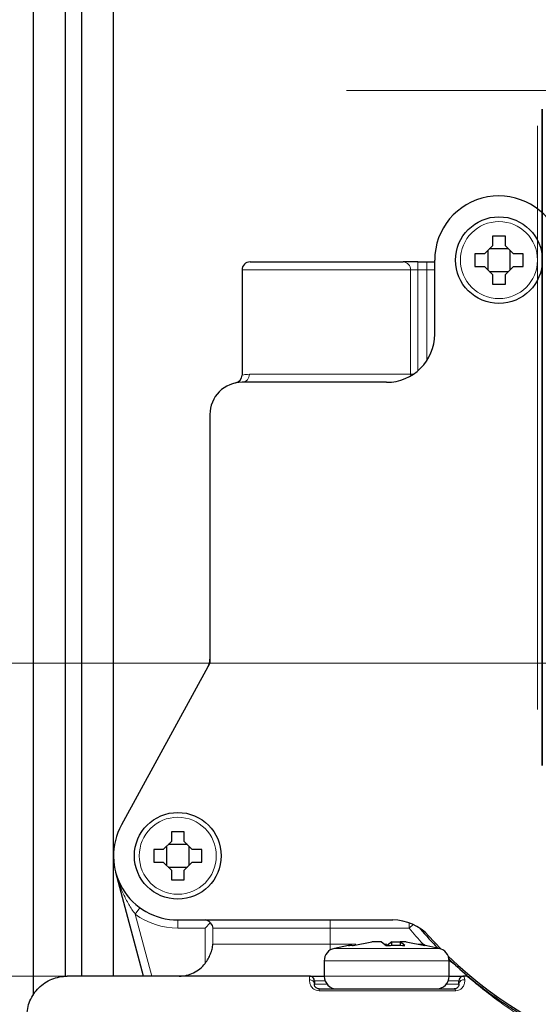
# Model space of a CAD drawing. Units: centimetres. Extents: x -20.5 to 20.8, y -34.9 to 17.3.
# Drawn here: x -3.5 to -1.8, y -1.2 to 1.9 of the extents above; entities that cross this region are included whole.
import ezdxf

# ---------------------------------------------------------------- set-up
doc = ezdxf.new("R2010")
doc.units = ezdxf.units.CM
doc.header["$MEASUREMENT"] = 0
doc.layers.add('Ebene 1', color=7, linetype='Continuous')

msp = doc.modelspace()

# ---------------------------------------------------------------- linework, layer by layer
at = {"layer": 'Ebene 1', "lineweight": 25}
for points, knots in [([(-1.83077, 1.1525), (-1.83077, 1.22705), (-1.89121, 1.2875), (-1.96577, 1.2875), (-1.96577, 1.2875), (-2.04033, 1.2875), (-2.10077, 1.22705), (-2.10077, 1.1525), (-2.10077, 1.1525), (-2.10077, 1.07794), (-2.04033, 1.0175), (-1.96577, 1.0175), (-1.96577, 1.0175), (-1.89121, 1.0175), (-1.83077, 1.07794), (-1.83077, 1.15249), (-1.83077, 3.38899), (-1.83077, -3.3205), (-1.83077, 1.1525)], [0, 0, 0, 0, 0.2, 0.2, 0.2, 0.2, 0.4, 0.4, 0.4, 0.4, 0.6, 0.6, 0.6, 0.6, 1, 1, 1, 1.00001, 1.00001, 1.00001, 1.00001]), ([(-1.77859, 1.22296), (-1.81264, 1.3134), (-1.90649, 1.36657), (-2.00158, 1.34926), (-2.00158, 1.34926), (-2.09666, 1.33196), (-2.16577, 1.24914), (-2.16577, 1.1525)], [0, 0, 0, 0, 0.3333333, 0.3333333, 0.3333333, 0.3333333, 1, 1, 1, 1]), ([(-1.94577, 1.2275), (-1.9575, 1.2275), (-1.96924, 1.2275), (-1.98095, 1.2275), (-1.98095, 1.2275), (-1.98255, 1.2275), (-1.98416, 1.2275), (-1.98577, 1.2275)], [0, 0, 0, 0, 0.3333333, 0.3333333, 0.3333333, 0.3333333, 1, 1, 1, 1]), ([(-2.04077, 1.1725), (-2.04077, 1.17089), (-2.04077, 1.16928), (-2.04077, 1.16767), (-2.04077, 1.16767), (-2.04077, 1.15597), (-2.04077, 1.14423), (-2.04077, 1.1325)], [0, 0, 0, 0, 0.3333333, 0.3333333, 0.3333333, 0.3333333, 1, 1, 1, 1]), ([(-1.89077, 1.1325), (-1.89077, 1.14423), (-1.89077, 1.15597), (-1.89077, 1.16767), (-1.89077, 1.16767), (-1.89077, 1.16928), (-1.89077, 1.17089), (-1.89077, 1.1725)], [0, 0, 0, 0, 0.3333333, 0.3333333, 0.3333333, 0.3333333, 1, 1, 1, 1]), ([(-2.74077, 1.14676), (-2.7474, 1.14676), (-2.75376, 1.14412), (-2.75844, 1.13944), (-2.75844, 1.13944), (-2.76313, 1.13475), (-2.76577, 1.12839), (-2.76577, 1.12176)], [0, 0, 0, 0, 0.3333333, 0.3333333, 0.3333333, 0.3333333, 1, 1, 1, 1]), ([(-1.98577, 1.0775), (-1.98416, 1.0775), (-1.98255, 1.0775), (-1.98095, 1.0775), (-1.98095, 1.0775), (-1.96924, 1.0775), (-1.9575, 1.0775), (-1.94577, 1.0775)], [0, 0, 0, 0, 0.3333333, 0.3333333, 0.3333333, 0.3333333, 1, 1, 1, 1]), ([(-2.76577, 0.77176), (-2.79229, 0.77176), (-2.81772, 0.76122), (-2.83648, 0.74247), (-2.83648, 0.74247), (-2.85523, 0.72372), (-2.86577, 0.69828), (-2.86577, 0.67176)], [0, 0, 0, 0, 0.3333333, 0.3333333, 0.3333333, 0.3333333, 1, 1, 1, 1]), ([(-2.83077, -0.70323), (-2.83077, -0.62867), (-2.89121, -0.56823), (-2.96577, -0.56823), (-2.96577, -0.56823), (-3.04033, -0.56823), (-3.10077, -0.62867), (-3.10077, -0.70323), (-3.10077, -0.70323), (-3.10077, -0.77779), (-3.04033, -0.83823), (-2.96577, -0.83823), (-2.96577, -0.83823), (-2.89121, -0.83823), (-2.83077, -0.77779), (-2.83077, -0.70323)], [0, 0, 0, 0, 0.2, 0.2, 0.2, 0.2, 0.4, 0.4, 0.4, 0.4, 0.6, 0.6, 0.6, 0.6, 1, 1, 1, 1]), ([(-3.14127, -0.60731), (-3.17513, -0.66928), (-3.17381, -0.74451), (-3.13779, -0.80525), (-3.13779, -0.80525), (-3.10177, -0.86599), (-3.03638, -0.90323), (-2.96577, -0.90323)], [0, 0, 0, 0, 0.3333333, 0.3333333, 0.3333333, 0.3333333, 1, 1, 1, 1]), ([(-2.94577, -0.62823), (-2.94737, -0.62823), (-2.94898, -0.62823), (-2.95059, -0.62823), (-2.95059, -0.62823), (-2.9623, -0.62823), (-2.97403, -0.62823), (-2.98577, -0.62823)], [0, 0, 0, 0, 0.3333333, 0.3333333, 0.3333333, 0.3333333, 1, 1, 1, 1]), ([(-3.04077, -0.68323), (-3.04077, -0.69497), (-3.04077, -0.7067), (-3.04077, -0.71841), (-3.04077, -0.71841), (-3.04077, -0.72002), (-3.04077, -0.72162), (-3.04077, -0.72323)], [0, 0, 0, 0, 0.3333333, 0.3333333, 0.3333333, 0.3333333, 1, 1, 1, 1]), ([(-2.89077, -0.72323), (-2.89077, -0.72162), (-2.89077, -0.72002), (-2.89077, -0.71841), (-2.89077, -0.71841), (-2.89077, -0.7067), (-2.89077, -0.69497), (-2.89077, -0.68323)], [0, 0, 0, 0, 0.3333333, 0.3333333, 0.3333333, 0.3333333, 1, 1, 1, 1]), ([(-2.98577, -0.77823), (-2.97403, -0.77823), (-2.9623, -0.77823), (-2.95059, -0.77823), (-2.95059, -0.77823), (-2.94898, -0.77823), (-2.94737, -0.77823), (-2.94577, -0.77823)], [0, 0, 0, 0, 0.3333333, 0.3333333, 0.3333333, 0.3333333, 1, 1, 1, 1]), ([(-2.86475, -0.91247), (-2.86689, -0.90931), (-2.86939, -0.90706), (-2.8721, -0.90552), (-2.8721, -0.90552), (-2.87482, -0.90398), (-2.87771, -0.90323), (-2.88051, -0.90323)], [0, 0, 0, 0, 0.3333333, 0.3333333, 0.3333333, 0.3333333, 1, 1, 1, 1]), ([(-2.88051, -1.0384), (-2.87698, -1.03378), (-2.87385, -1.02901), (-2.87108, -1.0241), (-2.87108, -1.0241), (-2.8683, -1.01918), (-2.86589, -1.01411), (-2.86388, -1.00906), (-2.86388, -1.00906), (-2.86187, -1.00401), (-2.86023, -0.99892), (-2.85895, -0.99378), (-2.85895, -0.99378), (-2.85766, -0.98864), (-2.85671, -0.9834), (-2.85615, -0.97823)], [0, 0, 0, 0, 0.2, 0.2, 0.2, 0.2, 0.4, 0.4, 0.4, 0.4, 0.6, 0.6, 0.6, 0.6, 1, 1, 1, 1]), ([(-2.19432, -0.98313), (-2.19679, -0.98161), (-2.19926, -0.98009), (-2.20173, -0.97854), (-2.20173, -0.97854), (-2.20189, -0.97844), (-2.20205, -0.97833), (-2.20221, -0.97823)], [0, 0, 0, 0, 0.3333333, 0.3333333, 0.3333333, 0.3333333, 1, 1, 1, 1]), ([(-2.43422, -0.98267), (-2.42998, -0.98216), (-2.42574, -0.98164), (-2.42151, -0.98233), (-2.42151, -0.98233), (-2.4209, -0.98243), (-2.4203, -0.98255), (-2.4197, -0.98267)], [0, 0, 0, 0, 0.3333333, 0.3333333, 0.3333333, 0.3333333, 1, 1, 1, 1]), ([(-2.31666, -0.98267), (-2.29966, -0.98216), (-2.28266, -0.98164), (-2.26568, -0.98233), (-2.26568, -0.98233), (-2.26327, -0.98243), (-2.26086, -0.98255), (-2.25844, -0.98267)], [0, 0, 0, 0, 0.3333333, 0.3333333, 0.3333333, 0.3333333, 1, 1, 1, 1]), ([(-2.9613, -1.07823), (-2.95346, -1.07823), (-2.94577, -1.07734), (-2.93823, -1.07559), (-2.93823, -1.07559), (-2.93068, -1.07384), (-2.92323, -1.07118), (-2.91628, -1.06776), (-2.91628, -1.06776), (-2.9024, -1.06093), (-2.89003, -1.05086), (-2.88051, -1.0384)], [0, 0, 0, 0, 0.25, 0.25, 0.25, 0.25, 0.5, 0.5, 0.5, 0.5, 1, 1, 1, 1]), ([(-3.43549, -1.20323), (-3.43549, -1.18689), (-3.43218, -1.17038), (-3.42588, -1.15529), (-3.42588, -1.15529), (-3.42273, -1.14775), (-3.41878, -1.14042), (-3.41418, -1.13361), (-3.41418, -1.13361), (-3.40959, -1.1268), (-3.40438, -1.12051), (-3.39855, -1.11473), (-3.39855, -1.11473), (-3.39272, -1.10895), (-3.38625, -1.10369), (-3.37943, -1.09918), (-3.37943, -1.09918), (-3.37261, -1.09467), (-3.36538, -1.09083), (-3.35774, -1.0877), (-3.35774, -1.0877), (-3.34246, -1.08143), (-3.32617, -1.07823), (-3.30968, -1.07823)], [0, 0, 0, 0, 0.1428571, 0.1428571, 0.1428571, 0.1428571, 0.2857143, 0.2857143, 0.2857143, 0.2857143, 0.4285714, 0.4285714, 0.4285714, 0.4285714, 0.5714286, 0.5714286, 0.5714286, 0.5714286, 0.7142857, 0.7142857, 0.7142857, 0.7142857, 1, 1, 1, 1]), ([(-2.54037, -1.09323), (-2.54037, -1.08925), (-2.54195, -1.08544), (-2.54477, -1.08262), (-2.54477, -1.08262), (-2.54758, -1.07981), (-2.5514, -1.07823), (-2.55537, -1.07823)], [0, 0, 0, 0, 0.3333333, 0.3333333, 0.3333333, 0.3333333, 1, 1, 1, 1]), ([(-2.54037, -1.09323), (-2.54037, -1.09323), (-2.54037, -1.09408), (-2.54037, -1.09575), (-2.54037, -1.09575), (-2.54037, -1.09741), (-2.54037, -1.09992), (-2.54037, -1.10323)], [0, 0, 0, 0, 0.3333333, 0.3333333, 0.3333333, 0.3333333, 1, 1, 1, 1]), ([(-2.52537, -1.11823), (-2.52746, -1.11823), (-2.52939, -1.11778), (-2.53092, -1.11717), (-2.53092, -1.11717), (-2.53245, -1.11656), (-2.53367, -1.11579), (-2.53466, -1.11501), (-2.53466, -1.11501), (-2.53663, -1.11346), (-2.53777, -1.11184), (-2.53856, -1.11038), (-2.53856, -1.11038), (-2.54015, -1.10745), (-2.54037, -1.10506), (-2.54037, -1.10323)], [0, 0, 0, 0, 0.2, 0.2, 0.2, 0.2, 0.4, 0.4, 0.4, 0.4, 0.6, 0.6, 0.6, 0.6, 1, 1, 1, 1]), ([(-2.50987, -1.07823), (-2.50987, -1.08884), (-2.50566, -1.09901), (-2.49816, -1.10652), (-2.49816, -1.10652), (-2.49066, -1.11402), (-2.48048, -1.11823), (-2.46987, -1.11823)], [0, 0, 0, 0, 0.3333333, 0.3333333, 0.3333333, 0.3333333, 1, 1, 1, 1]), ([(-2.09037, -1.10323), (-2.09037, -1.10534), (-2.09076, -1.10817), (-2.09267, -1.1112), (-2.09267, -1.1112), (-2.09362, -1.11272), (-2.09496, -1.11429), (-2.09693, -1.11563), (-2.09693, -1.11563), (-2.09792, -1.1163), (-2.09906, -1.11692), (-2.10044, -1.1174), (-2.10044, -1.1174), (-2.10182, -1.11788), (-2.1034, -1.11823), (-2.10537, -1.11823)], [0, 0, 0, 0, 0.2, 0.2, 0.2, 0.2, 0.4, 0.4, 0.4, 0.4, 0.6, 0.6, 0.6, 0.6, 1, 1, 1, 1]), ([(-2.07537, -1.07823), (-2.07935, -1.07823), (-2.08317, -1.07981), (-2.08598, -1.08262), (-2.08598, -1.08262), (-2.08879, -1.08544), (-2.09037, -1.08925), (-2.09037, -1.09323)], [0, 0, 0, 0, 0.3333333, 0.3333333, 0.3333333, 0.3333333, 1, 1, 1, 1]), ([(-2.09037, -1.10323), (-2.09037, -1.09985), (-2.09037, -1.09735), (-2.09037, -1.0957), (-2.09037, -1.0957), (-2.09037, -1.09405), (-2.09037, -1.09323), (-2.09037, -1.09323)], [0, 0, 0, 0, 0.3333333, 0.3333333, 0.3333333, 0.3333333, 1, 1, 1, 1]), ([(-2.05957, -1.08057), (-2.05957, -1.08057), (-2.0583, -1.08163), (-2.05529, -1.08413), (-2.05529, -1.08413), (-2.05379, -1.08539), (-2.05182, -1.08702), (-2.04945, -1.08896), (-2.04945, -1.08896), (-2.04708, -1.0909), (-2.04433, -1.09315), (-2.04117, -1.09569), (-2.04117, -1.09569), (-2.03801, -1.09824), (-2.03457, -1.10099), (-2.03091, -1.10388), (-2.03091, -1.10388), (-2.02725, -1.10677), (-2.02332, -1.10984), (-2.01936, -1.11289), (-2.01936, -1.11289), (-2.01143, -1.11901), (-2.00316, -1.12523), (-1.99475, -1.1314), (-1.99475, -1.1314), (-1.98634, -1.13757), (-1.97802, -1.14351), (-1.96977, -1.14926), (-1.96977, -1.14926), (-1.96151, -1.15502), (-1.95334, -1.16056), (-1.94542, -1.16582), (-1.94542, -1.16582), (-1.92959, -1.17632), (-1.91447, -1.18584), (-1.89985, -1.19467)], [0, 0, 0, 0, 0.1, 0.1, 0.1, 0.1, 0.2, 0.2, 0.2, 0.2, 0.3, 0.3, 0.3, 0.3, 0.4, 0.4, 0.4, 0.4, 0.5, 0.5, 0.5, 0.5, 0.6, 0.6, 0.6, 0.6, 0.7, 0.7, 0.7, 0.7, 0.8, 0.8, 0.8, 0.8, 1, 1, 1, 1])]:
    msp.add_open_spline(points, degree=3, knots=knots, dxfattribs=at)
for points in [[(-3.41577, 3.17176), (-3.41577, 3.17176), (-3.41577, -1.13719), (-3.41577, -1.13719)], [(-3.31577, -1.07864), (-3.31577, -1.07864), (-3.31577, 3.17176), (-3.31577, 3.17176)], [(-3.26577, 3.17176), (-3.26577, 3.17176), (-3.26577, -1.07823), (-3.26577, -1.07823)], [(-3.16577, -1.07823), (-3.16577, -1.07823), (-3.16577, 3.17176), (-3.16577, 3.17176)], [(-1.98577, 1.2275), (-1.98577, 1.2275), (-1.98577, 1.1975), (-1.98577, 1.1975)], [(-1.94577, 1.1975), (-1.94577, 1.1975), (-1.94577, 1.2275), (-1.94577, 1.2275)], [(-2.01077, 1.1725), (-2.01077, 1.1725), (-1.98577, 1.1975), (-1.98577, 1.1975)], [(-1.94577, 1.1975), (-1.94577, 1.1975), (-1.92077, 1.1725), (-1.92077, 1.1725)], [(-2.01077, 1.1725), (-2.01077, 1.1725), (-2.04077, 1.1725), (-2.04077, 1.1725)], [(-2.00077, 1.1825), (-2.00077, 1.1825), (-2.00077, 1.1225), (-2.00077, 1.1225)], [(-1.93577, 1.1875), (-1.93577, 1.1875), (-1.99577, 1.1875), (-1.99577, 1.1875)], [(-1.93077, 1.1225), (-1.93077, 1.1225), (-1.93077, 1.1825), (-1.93077, 1.1825)], [(-1.89077, 1.1725), (-1.89077, 1.1725), (-1.92077, 1.1725), (-1.92077, 1.1725)], [(-2.74077, 1.14676), (-2.74077, 1.14676), (-2.2635, 1.14676), (-2.2635, 1.14676)], [(-2.21805, 1.14676), (-2.21805, 1.14676), (-2.2635, 1.14676), (-2.2635, 1.14676)], [(-2.21805, 1.14676), (-2.21805, 1.14676), (-2.19077, 1.14676), (-2.19077, 1.14676)], [(-2.19077, 1.14676), (-2.19077, 1.14676), (-2.16577, 1.14676), (-2.16577, 1.14676)], [(-2.16577, 0.92176), (-2.16577, 0.92176), (-2.16577, 1.1525), (-2.16577, 1.1525)], [(-2.76577, 1.12176), (-2.76577, 1.12176), (-2.76577, 0.79423), (-2.76577, 0.79423)], [(-2.04077, 1.1325), (-2.04077, 1.1325), (-2.01077, 1.1325), (-2.01077, 1.1325)], [(-1.98577, 1.1075), (-1.98577, 1.1075), (-2.01077, 1.1325), (-2.01077, 1.1325)], [(-1.99577, 1.1175), (-1.99577, 1.1175), (-1.93577, 1.1175), (-1.93577, 1.1175)], [(-1.98577, 1.1075), (-1.98577, 1.1075), (-1.98577, 1.0775), (-1.98577, 1.0775)], [(-1.92077, 1.1325), (-1.92077, 1.1325), (-1.94577, 1.1075), (-1.94577, 1.1075)], [(-1.94577, 1.0775), (-1.94577, 1.0775), (-1.94577, 1.1075), (-1.94577, 1.1075)], [(-1.92077, 1.1325), (-1.92077, 1.1325), (-1.89077, 1.1325), (-1.89077, 1.1325)], [(-2.31577, 0.77176), (-2.23292, 0.77176), (-2.16577, 0.83892), (-2.16577, 0.92176)], [(-2.78577, 0.76974), (-2.77413, 0.77211), (-2.76577, 0.78235), (-2.76577, 0.79423)], [(-2.31577, 0.77176), (-2.31577, 0.77176), (-2.76577, 0.77176), (-2.76577, 0.77176)], [(-2.86577, 0.67176), (-2.86577, 0.67176), (-2.86577, -0.10323), (-2.86577, -0.10323)], [(-2.87189, -0.11444), (-2.86787, -0.10709), (-2.86577, -0.09884), (-2.86577, -0.09046)], [(-2.86577, -0.10323), (-2.86577, -0.10323), (-3.14127, -0.60731), (-3.14127, -0.60731)], [(-2.86577, -0.10323), (-2.86577, -0.10323), (-2.86577, -0.10323), (-2.86577, -0.10323)], [(-2.98577, -0.62823), (-2.98577, -0.62823), (-2.98577, -0.62823), (-2.98577, -0.62823)], [(-2.98577, -0.62823), (-2.98577, -0.62823), (-2.98577, -0.65823), (-2.98577, -0.65823)], [(-2.94577, -0.62823), (-2.94577, -0.62823), (-2.94577, -0.62823), (-2.94577, -0.62823)], [(-2.94577, -0.65823), (-2.94577, -0.65823), (-2.94577, -0.62823), (-2.94577, -0.62823)], [(-3.01077, -0.68323), (-3.01077, -0.68323), (-2.98577, -0.65823), (-2.98577, -0.65823)], [(-3.00077, -0.67323), (-3.00077, -0.67323), (-3.00077, -0.67323), (-3.00077, -0.67323)], [(-3.00077, -0.67323), (-3.00077, -0.67323), (-3.00077, -0.73323), (-3.00077, -0.73323)], [(-2.93577, -0.66823), (-2.93577, -0.66823), (-2.99577, -0.66823), (-2.99577, -0.66823)], [(-2.98577, -0.65823), (-2.98577, -0.65823), (-2.98577, -0.65823), (-2.98577, -0.65823)], [(-2.94577, -0.65823), (-2.94577, -0.65823), (-2.92077, -0.68323), (-2.92077, -0.68323)], [(-2.93577, -0.66823), (-2.93577, -0.66823), (-2.93577, -0.66823), (-2.93577, -0.66823)], [(-2.93077, -0.67323), (-2.93077, -0.67323), (-2.93077, -0.67323), (-2.93077, -0.67323)], [(-2.93077, -0.73323), (-2.93077, -0.73323), (-2.93077, -0.67323), (-2.93077, -0.67323)], [(-3.01077, -0.68323), (-3.01077, -0.68323), (-3.04077, -0.68323), (-3.04077, -0.68323)], [(-3.01077, -0.68323), (-3.01077, -0.68323), (-3.01077, -0.68323), (-3.01077, -0.68323)], [(-2.89077, -0.68323), (-2.89077, -0.68323), (-2.92077, -0.68323), (-2.92077, -0.68323)], [(-2.89077, -0.68323), (-2.89077, -0.68323), (-2.89077, -0.68323), (-2.89077, -0.68323)], [(-3.04077, -0.72323), (-3.04077, -0.72323), (-3.01077, -0.72323), (-3.01077, -0.72323)], [(-3.01077, -0.72323), (-3.01077, -0.72323), (-3.01077, -0.72323), (-3.01077, -0.72323)], [(-2.98577, -0.74823), (-2.98577, -0.74823), (-3.01077, -0.72323), (-3.01077, -0.72323)], [(-2.92077, -0.72323), (-2.92077, -0.72323), (-2.94577, -0.74823), (-2.94577, -0.74823)], [(-2.92077, -0.72323), (-2.92077, -0.72323), (-2.92077, -0.72323), (-2.92077, -0.72323)], [(-2.92077, -0.72323), (-2.92077, -0.72323), (-2.89077, -0.72323), (-2.89077, -0.72323)], [(-2.89077, -0.72323), (-2.89077, -0.72323), (-2.89077, -0.72323), (-2.89077, -0.72323)], [(-3.07234, -1.07823), (-3.07234, -1.07823), (-3.15895, -0.755), (-3.15895, -0.755)], [(-2.99577, -0.73823), (-2.99577, -0.73823), (-2.93577, -0.73823), (-2.93577, -0.73823)], [(-2.98577, -0.74823), (-2.98577, -0.74823), (-2.98577, -0.74823), (-2.98577, -0.74823)], [(-2.98577, -0.74823), (-2.98577, -0.74823), (-2.98577, -0.77823), (-2.98577, -0.77823)], [(-2.94577, -0.74823), (-2.94577, -0.74823), (-2.94577, -0.74823), (-2.94577, -0.74823)], [(-2.94577, -0.77823), (-2.94577, -0.77823), (-2.94577, -0.74823), (-2.94577, -0.74823)], [(-2.93577, -0.73823), (-2.93577, -0.73823), (-2.93577, -0.73823), (-2.93577, -0.73823)], [(-2.96577, -0.90323), (-2.96577, -0.90323), (-2.29618, -0.90323), (-2.29618, -0.90323)], [(-2.88051, -0.92823), (-2.88051, -0.92823), (-2.86475, -0.91247), (-2.86475, -0.91247)], [(-2.86475, -0.91247), (-2.86009, -0.91726), (-2.85734, -0.92278), (-2.85615, -0.92823)], [(-2.86475, -0.91247), (-2.86475, -0.91247), (-2.86475, -0.91247), (-2.86475, -0.91247)], [(-2.18469, -0.95288), (-2.21314, -0.92128), (-2.25366, -0.90323), (-2.29618, -0.90323)], [(-2.29618, -0.90323), (-2.29618, -0.90323), (-2.29618, -0.90323), (-2.29618, -0.90323)], [(-2.21055, -0.93097), (-2.19297, -0.95156), (-2.17474, -0.9716), (-2.15588, -0.99103)], [(-2.42666, -0.98117), (-2.42666, -0.98117), (-2.43422, -0.98267), (-2.43422, -0.98267)], [(-2.42666, -0.98117), (-2.42666, -0.98117), (-2.42666, -0.98117), (-2.42666, -0.98117)], [(-2.4197, -0.98267), (-2.4197, -0.98267), (-2.36148, -0.97112), (-2.36148, -0.97112)], [(-2.36148, -0.97112), (-2.36148, -0.97112), (-2.36148, -0.97112), (-2.36148, -0.97112)], [(-2.33118, -0.97112), (-2.33118, -0.97112), (-2.36148, -0.97112), (-2.36148, -0.97112)], [(-2.33118, -0.97112), (-2.33118, -0.97112), (-2.33118, -0.97112), (-2.33118, -0.97112)], [(-2.33118, -0.97112), (-2.33118, -0.97112), (-2.31666, -0.98267), (-2.31666, -0.98267)], [(-2.29957, -0.97112), (-2.29957, -0.97112), (-2.31409, -0.98267), (-2.31409, -0.98267)], [(-2.29957, -0.97112), (-2.29957, -0.97112), (-2.27296, -0.97112), (-2.27296, -0.97112)], [(-2.29957, -0.97112), (-2.29957, -0.97112), (-2.29957, -0.97112), (-2.29957, -0.97112)], [(-2.29957, -0.97112), (-2.29957, -0.97112), (-2.29957, -0.97112), (-2.29957, -0.97112)], [(-2.29957, -0.98256), (-2.29957, -0.98256), (-2.29957, -0.97112), (-2.29957, -0.97112)], [(-2.25844, -0.98267), (-2.25844, -0.98267), (-2.27296, -0.97112), (-2.27296, -0.97112)], [(-2.25475, -0.97112), (-2.25475, -0.97112), (-2.27296, -0.97112), (-2.27296, -0.97112)], [(-2.27296, -0.97112), (-2.27296, -0.97112), (-2.27296, -0.97112), (-2.27296, -0.97112)], [(-2.27296, -0.97112), (-2.27296, -0.97112), (-2.27296, -0.97112), (-2.27296, -0.97112)], [(-2.27296, -0.97112), (-2.27296, -0.97112), (-2.27296, -0.98238), (-2.27296, -0.98238)], [(-2.25475, -0.97112), (-2.25475, -0.97112), (-2.25475, -0.97112), (-2.25475, -0.97112)], [(-2.25475, -0.97112), (-2.25475, -0.97112), (-2.19653, -0.98267), (-2.19653, -0.98267)], [(-2.18469, -0.95288), (-2.18469, -0.95288), (-2.14645, -0.99353), (-2.14645, -0.99353)], [(-2.47793, -0.99166), (-2.49653, -0.99549), (-2.50987, -1.01186), (-2.50987, -1.03084)], [(-2.43391, -0.98261), (-2.43391, -0.98261), (-2.47793, -0.99166), (-2.47793, -0.99166)], [(-2.43391, -0.98261), (-2.43391, -0.98261), (-2.43391, -0.98261), (-2.43391, -0.98261)], [(-2.15282, -0.99166), (-2.15282, -0.99166), (-2.19965, -0.98203), (-2.19965, -0.98203)], [(-2.12087, -1.03084), (-2.12087, -1.01186), (-2.13422, -0.99549), (-2.15282, -0.99166)], [(-2.50987, -1.03084), (-2.50987, -1.03084), (-2.50987, -1.03084), (-2.50987, -1.03084)], [(-2.50987, -1.03084), (-2.50987, -1.03084), (-2.50987, -1.07823), (-2.50987, -1.07823)], [(-2.12368, -1.01612), (-1.80711, -1.3223), (-1.3545, -1.44261), (-0.92767, -1.33403)], [(-2.12125, -1.02539), (-2.10335, -1.04248), (-2.08496, -1.05904), (-2.0661, -1.07506)], [(-2.10093, -1.04438), (-2.10093, -1.04438), (-2.12091, -1.02968), (-2.12091, -1.02968)], [(-2.12087, -1.03084), (-2.12087, -1.03084), (-2.12087, -1.03084), (-2.12087, -1.03084)], [(-2.12087, -1.07823), (-2.12087, -1.07823), (-2.12087, -1.03084), (-2.12087, -1.03084)], [(-2.55537, -1.07823), (-2.55537, -1.07823), (-3.30968, -1.07823), (-3.30968, -1.07823)], [(-2.55537, -1.07823), (-2.55537, -1.07823), (-2.55537, -1.07823), (-2.55537, -1.07823)], [(-2.55537, -1.07823), (-2.55537, -1.07823), (-2.50987, -1.07823), (-2.50987, -1.07823)], [(-2.50987, -1.07823), (-2.50987, -1.07823), (-2.50987, -1.07823), (-2.50987, -1.07823)], [(-2.16087, -1.11823), (-2.13878, -1.11823), (-2.12087, -1.10032), (-2.12087, -1.07823)], [(-2.12087, -1.07823), (-2.12087, -1.07823), (-2.07537, -1.07823), (-2.07537, -1.07823)], [(-2.06599, -1.07823), (-2.06599, -1.07823), (-2.07537, -1.07823), (-2.07537, -1.07823)], [(-2.07537, -1.07823), (-2.07537, -1.07823), (-2.07537, -1.07823), (-2.07537, -1.07823)], [(-2.07015, -1.07506), (-2.06752, -1.07506), (-2.06498, -1.07602), (-2.06297, -1.07771)], [(-2.07015, -1.07506), (-2.07015, -1.07506), (-2.0661, -1.07506), (-2.0661, -1.07506)], [(-2.0661, -1.07506), (-2.0661, -1.07506), (-2.0661, -1.07506), (-2.0661, -1.07506)], [(-2.06599, -1.07823), (-2.06599, -1.07823), (-2.06599, -1.07823), (-2.06599, -1.07823)], [(-2.05957, -1.08057), (-2.06137, -1.07906), (-2.06365, -1.07823), (-2.06599, -1.07823)], [(-2.52537, -1.11823), (-2.52537, -1.11823), (-2.10537, -1.11823), (-2.10537, -1.11823)], [(-2.10537, -1.11823), (-2.10537, -1.11823), (-2.10537, -1.11823), (-2.10537, -1.11823)]]:
    msp.add_open_spline(points, degree=3, dxfattribs=at)
at = {"layer": 'Ebene 1', "color": 8, "lineweight": 18}
for points, knots in [([(-1.84575, 1.1525), (-1.84575, 1.21878), (-1.89948, 1.27251), (-1.96577, 1.27251), (-1.96577, 1.27251), (-2.03205, 1.27251), (-2.08579, 1.21878), (-2.08579, 1.1525), (-2.08579, 1.1525), (-2.08579, 1.08621), (-2.03205, 1.03248), (-1.96577, 1.03248), (-1.96577, 1.03248), (-1.89948, 1.03248), (-1.84575, 1.08621), (-1.84575, 1.15249), (-1.84575, 3.14089), (-1.84575, -2.8243), (-1.84575, 1.1525)], [0, 0, 0, 0, 0.2, 0.2, 0.2, 0.2, 0.4, 0.4, 0.4, 0.4, 0.6, 0.6, 0.6, 0.6, 1, 1, 1, 1.00001, 1.00001, 1.00001, 1.00001]), ([(-2.76577, 0.79423), (-2.76577, 0.79423), (-2.76382, 0.79472), (-2.76, 0.79535), (-2.76, 0.79535), (-2.75619, 0.79598), (-2.75044, 0.79676), (-2.74285, 0.79676)], [0, 0, 0, 0, 0.3333333, 0.3333333, 0.3333333, 0.3333333, 1, 1, 1, 1]), ([(-2.84575, -0.70323), (-2.84575, -0.63695), (-2.89948, -0.58321), (-2.96577, -0.58321), (-2.96577, -0.58321), (-3.03205, -0.58321), (-3.08579, -0.63695), (-3.08579, -0.70323), (-3.08579, -0.70323), (-3.08579, -0.76952), (-3.03205, -0.82325), (-2.96577, -0.82325), (-2.96577, -0.82325), (-2.89948, -0.82325), (-2.84575, -0.76952), (-2.84575, -0.70323)], [0, 0, 0, 0, 0.2, 0.2, 0.2, 0.2, 0.4, 0.4, 0.4, 0.4, 0.6, 0.6, 0.6, 0.6, 1, 1, 1, 1]), ([(-3.0982, -0.88513), (-3.1056, -0.87531), (-3.11224, -0.8651), (-3.11834, -0.85458), (-3.11834, -0.85458), (-3.12443, -0.84406), (-3.1299, -0.83333), (-3.13487, -0.82242), (-3.13487, -0.82242), (-3.14481, -0.80061), (-3.15279, -0.77799), (-3.15895, -0.755)], [0, 0, 0, 0, 0.25, 0.25, 0.25, 0.25, 0.5, 0.5, 0.5, 0.5, 1, 1, 1, 1]), ([(-2.32157, -0.97876), (-2.31951, -0.97879), (-2.31744, -0.97882), (-2.31537, -0.97881), (-2.31537, -0.97881), (-2.31515, -0.97881), (-2.31492, -0.97881), (-2.31469, -0.97881)], [0, 0, 0, 0, 0.3333333, 0.3333333, 0.3333333, 0.3333333, 1, 1, 1, 1]), ([(-2.55584, -1.08959), (-2.55588, -1.09208), (-2.55569, -1.09495), (-2.55501, -1.09811), (-2.55501, -1.09811), (-2.55432, -1.10127), (-2.55313, -1.1048), (-2.55107, -1.10836), (-2.55107, -1.10836), (-2.54901, -1.11192), (-2.54605, -1.1156), (-2.54177, -1.11859), (-2.54177, -1.11859), (-2.53748, -1.12158), (-2.53187, -1.12369), (-2.52581, -1.12369)], [0, 0, 0, 0, 0.2, 0.2, 0.2, 0.2, 0.4, 0.4, 0.4, 0.4, 0.6, 0.6, 0.6, 0.6, 1, 1, 1, 1]), ([(-2.55584, -1.08959), (-2.55577, -1.08583), (-2.55569, -1.08298), (-2.55562, -1.08109), (-2.55562, -1.08109), (-2.55554, -1.0792), (-2.55546, -1.07823), (-2.55537, -1.07823)], [0, 0, 0, 0, 0.3333333, 0.3333333, 0.3333333, 0.3333333, 1, 1, 1, 1]), ([(-2.54037, -1.10323), (-2.54057, -1.09936), (-2.54233, -1.09573), (-2.54524, -1.09316), (-2.54524, -1.09316), (-2.54815, -1.09059), (-2.55197, -1.08931), (-2.55584, -1.08959)], [0, 0, 0, 0, 0.3333333, 0.3333333, 0.3333333, 0.3333333, 1, 1, 1, 1]), ([(-2.10047, -1.12369), (-2.09415, -1.12369), (-2.08891, -1.12154), (-2.08493, -1.11874), (-2.08493, -1.11874), (-2.08095, -1.11595), (-2.0781, -1.11242), (-2.07615, -1.1089), (-2.07615, -1.1089), (-2.0742, -1.10538), (-2.07311, -1.10179), (-2.07258, -1.09852), (-2.07258, -1.09852), (-2.07206, -1.09524), (-2.07208, -1.09222), (-2.07239, -1.08959)], [0, 0, 0, 0, 0.2, 0.2, 0.2, 0.2, 0.4, 0.4, 0.4, 0.4, 0.6, 0.6, 0.6, 0.6, 1, 1, 1, 1]), ([(-2.07239, -1.08959), (-2.07664, -1.08863), (-2.0811, -1.08959), (-2.08457, -1.09222), (-2.08457, -1.09222), (-2.08804, -1.09485), (-2.09016, -1.09888), (-2.09037, -1.10323)], [0, 0, 0, 0, 0.3333333, 0.3333333, 0.3333333, 0.3333333, 1, 1, 1, 1]), ([(-2.07537, -1.07823), (-2.07484, -1.07823), (-2.07432, -1.07917), (-2.07382, -1.08105), (-2.07382, -1.08105), (-2.07333, -1.08293), (-2.07285, -1.08577), (-2.07239, -1.08959)], [0, 0, 0, 0, 0.3333333, 0.3333333, 0.3333333, 0.3333333, 1, 1, 1, 1]), ([(-1.89878, -1.20323), (-1.9141, -1.19329), (-1.92992, -1.18258), (-1.94651, -1.17081), (-1.94651, -1.17081), (-1.9631, -1.15904), (-1.98063, -1.14604), (-1.99802, -1.13253), (-1.99802, -1.13253), (-2.00672, -1.12578), (-2.01518, -1.11906), (-2.02333, -1.11247), (-2.02333, -1.11247), (-2.03149, -1.10588), (-2.03925, -1.0995), (-2.04572, -1.09417), (-2.04572, -1.09417), (-2.04895, -1.0915), (-2.05181, -1.08914), (-2.0543, -1.08711), (-2.0543, -1.08711), (-2.05678, -1.08507), (-2.0589, -1.08336), (-2.06057, -1.08204), (-2.06057, -1.08204), (-2.06391, -1.07939), (-2.06559, -1.07823), (-2.06599, -1.07823)], [0, 0, 0, 0, 0.125, 0.125, 0.125, 0.125, 0.25, 0.25, 0.25, 0.25, 0.375, 0.375, 0.375, 0.375, 0.5, 0.5, 0.5, 0.5, 0.625, 0.625, 0.625, 0.625, 0.75, 0.75, 0.75, 0.75, 1, 1, 1, 1])]:
    msp.add_open_spline(points, degree=3, knots=knots, dxfattribs=at)
at = {"layer": 'Ebene 1', "lineweight": 18}
msp.add_open_spline([(-2.44077, 1.68128), (-2.44077, 1.68128), (-1.24077, 1.68128), (-1.24077, 1.68128)], degree=3, dxfattribs=at)
at = {"layer": 'Ebene 1', "color": 8, "lineweight": 18}
for points in [[(-2.24078, 1.12176), (-2.24018, 1.13493), (-2.25034, 1.1461), (-2.2635, 1.14676)], [(-2.21805, 1.12176), (-2.21805, 1.12176), (-2.21805, 1.14676), (-2.21805, 1.14676)], [(-2.19077, 1.12176), (-2.19077, 1.12176), (-2.19077, 1.14676), (-2.19077, 1.14676)], [(-2.24078, 1.12176), (-2.24078, 1.12176), (-2.76577, 1.12176), (-2.76577, 1.12176)], [(-2.24078, 0.79676), (-2.24078, 0.79676), (-2.24078, 1.12176), (-2.24078, 1.12176)], [(-2.24078, 1.12176), (-2.24078, 1.12176), (-2.21805, 1.12176), (-2.21805, 1.12176)], [(-2.21805, 1.12176), (-2.21805, 1.12176), (-2.21805, 0.80796), (-2.21805, 0.80796)], [(-2.19077, 1.12176), (-2.19077, 1.12176), (-2.21805, 1.12176), (-2.21805, 1.12176)], [(-2.19077, 0.83884), (-2.19077, 0.83884), (-2.19077, 1.12176), (-2.19077, 1.12176)], [(-2.16577, 1.12176), (-2.16577, 1.12176), (-2.19077, 1.12176), (-2.19077, 1.12176)], [(-2.76577, 0.77176), (-2.75255, 0.77236), (-2.7423, 0.78354), (-2.74285, 0.79676)], [(-2.74285, 0.79676), (-2.74285, 0.79676), (-2.24078, 0.79676), (-2.24078, 0.79676)], [(-2.24037, 0.79208), (-2.24037, 0.79208), (-2.24078, 0.79676), (-2.24078, 0.79676)], [(-2.24078, 0.79676), (-2.24078, 0.79676), (-2.23285, 0.79676), (-2.23285, 0.79676)], [(-3.08349, -0.86492), (-3.08349, -0.86492), (-3.0982, -0.88513), (-3.0982, -0.88513)], [(-3.0982, -0.88513), (-3.05973, -0.91314), (-3.01336, -0.92823), (-2.96577, -0.92823)], [(-3.0982, -0.88513), (-3.0982, -0.88513), (-3.04646, -1.07823), (-3.04646, -1.07823)], [(-3.08349, -0.86492), (-3.08349, -0.86492), (-3.08349, -0.86492), (-3.08349, -0.86492)], [(-2.96577, -0.90323), (-2.96577, -0.90323), (-2.96577, -0.90323), (-2.96577, -0.90323)], [(-2.96577, -0.90323), (-2.96577, -0.90323), (-2.96577, -0.92823), (-2.96577, -0.92823)], [(-2.49077, -0.90323), (-2.49077, -0.90323), (-2.49077, -0.90323), (-2.49077, -0.90323)], [(-2.49077, -0.90323), (-2.49077, -0.90323), (-2.49077, -0.92823), (-2.49077, -0.92823)], [(-2.24544, -0.91207), (-2.24544, -0.91207), (-2.24544, -0.91207), (-2.24544, -0.91207)], [(-2.24544, -0.92823), (-2.24544, -0.92823), (-2.24544, -0.91207), (-2.24544, -0.91207)], [(-2.23236, -0.91749), (-2.23236, -0.91749), (-2.24544, -0.92823), (-2.24544, -0.92823)], [(-2.23236, -0.91749), (-2.23236, -0.91749), (-2.23236, -0.91749), (-2.23236, -0.91749)], [(-2.88051, -0.92823), (-2.88051, -0.92823), (-2.96577, -0.92823), (-2.96577, -0.92823)], [(-2.88051, -0.92823), (-2.88051, -0.92823), (-2.88051, -0.92823), (-2.88051, -0.92823)], [(-2.88051, -1.0384), (-2.88051, -1.0384), (-2.88051, -0.92823), (-2.88051, -0.92823)], [(-2.88051, -0.92823), (-2.88051, -0.92823), (-2.88051, -0.92823), (-2.88051, -0.92823)], [(-2.49077, -0.92823), (-2.49077, -0.92823), (-2.85615, -0.92823), (-2.85615, -0.92823)], [(-2.85615, -0.92823), (-2.85615, -0.92823), (-2.85615, -0.92823), (-2.85615, -0.92823)], [(-2.85615, -0.92823), (-2.85615, -0.92823), (-2.85615, -0.97823), (-2.85615, -0.97823)], [(-2.24544, -0.92823), (-2.24544, -0.92823), (-2.49077, -0.92823), (-2.49077, -0.92823)], [(-2.49077, -0.92823), (-2.49077, -0.92823), (-2.49077, -0.92823), (-2.49077, -0.92823)], [(-2.49077, -0.92823), (-2.49077, -0.92823), (-2.49077, -0.92823), (-2.49077, -0.92823)], [(-2.49077, -0.97823), (-2.49077, -0.97823), (-2.49077, -0.92823), (-2.49077, -0.92823)], [(-2.24544, -0.92823), (-2.23146, -0.94526), (-2.21704, -0.96193), (-2.20221, -0.97823)], [(-2.24544, -0.92823), (-2.24544, -0.92823), (-2.24544, -0.92823), (-2.24544, -0.92823)], [(-2.21049, -0.93011), (-2.21049, -0.93011), (-2.21055, -0.93097), (-2.21055, -0.93097)], [(-2.21049, -0.93011), (-2.21049, -0.93011), (-2.21049, -0.93011), (-2.21049, -0.93011)], [(-2.85615, -0.97823), (-2.85615, -0.97823), (-2.49077, -0.97823), (-2.49077, -0.97823)], [(-2.49077, -0.97823), (-2.49077, -0.97823), (-2.41184, -0.97823), (-2.41184, -0.97823)], [(-2.49077, -0.97823), (-2.49077, -0.97823), (-2.49077, -0.97823), (-2.49077, -0.97823)], [(-2.49077, -0.97823), (-2.49077, -0.97823), (-2.49077, -0.99673), (-2.49077, -0.99673)], [(-2.49077, -0.97823), (-2.49077, -0.97823), (-2.49077, -0.97823), (-2.49077, -0.97823)], [(-2.41184, -0.97823), (-2.41184, -0.97823), (-2.41184, -0.97823), (-2.41184, -0.97823)], [(-2.21891, -0.97823), (-2.21891, -0.97823), (-2.20221, -0.97823), (-2.20221, -0.97823)], [(-2.20221, -0.97823), (-2.20221, -0.97823), (-2.20221, -0.97823), (-2.20221, -0.97823)], [(-2.27605, -0.99166), (-2.27605, -0.99166), (-2.47793, -0.99166), (-2.47793, -0.99166)], [(-2.27605, -0.99166), (-2.27605, -0.99166), (-2.27605, -0.99166), (-2.27605, -0.99166)], [(-2.15282, -0.99166), (-2.15282, -0.99166), (-2.27605, -0.99166), (-2.27605, -0.99166)], [(-2.15282, -0.99166), (-2.15282, -0.99166), (-2.15282, -0.99166), (-2.15282, -0.99166)], [(-2.26832, -1.03084), (-2.26832, -1.03084), (-2.50987, -1.03084), (-2.50987, -1.03084)], [(-2.26832, -1.03084), (-2.26832, -1.03084), (-2.26832, -1.03084), (-2.26832, -1.03084)], [(-2.12087, -1.03084), (-2.12087, -1.03084), (-2.26832, -1.03084), (-2.26832, -1.03084)], [(-2.12087, -1.03084), (-2.12087, -1.03084), (-2.12087, -1.03084), (-2.12087, -1.03084)], [(-2.50695, -1.09323), (-2.50695, -1.09323), (-2.54037, -1.09323), (-2.54037, -1.09323)], [(-2.54037, -1.10323), (-2.54037, -1.10323), (-2.5011, -1.10323), (-2.5011, -1.10323)], [(-2.26832, -1.07823), (-2.26832, -1.07823), (-2.50987, -1.07823), (-2.50987, -1.07823)], [(-2.50695, -1.09323), (-2.50695, -1.09323), (-2.50695, -1.09323), (-2.50695, -1.09323)], [(-2.5011, -1.10323), (-2.5011, -1.10323), (-2.5011, -1.10323), (-2.5011, -1.10323)], [(-2.26832, -1.07823), (-2.26832, -1.07823), (-2.26832, -1.07823), (-2.26832, -1.07823)], [(-2.12087, -1.07823), (-2.12087, -1.07823), (-2.26832, -1.07823), (-2.26832, -1.07823)], [(-2.12965, -1.10323), (-2.12965, -1.10323), (-2.09037, -1.10323), (-2.09037, -1.10323)], [(-2.09037, -1.09323), (-2.09037, -1.09323), (-2.12379, -1.09323), (-2.12379, -1.09323)], [(-2.12087, -1.07823), (-2.12087, -1.07823), (-2.12087, -1.07823), (-2.12087, -1.07823)], [(-2.09037, -1.09323), (-2.09037, -1.09323), (-2.09037, -1.09323), (-2.09037, -1.09323)], [(-2.09037, -1.10323), (-2.09037, -1.10323), (-2.09037, -1.10323), (-2.09037, -1.10323)], [(-2.52537, -1.11823), (-2.52573, -1.12003), (-2.52588, -1.12186), (-2.52581, -1.12369)], [(-2.10047, -1.12369), (-2.10047, -1.12369), (-2.52581, -1.12369), (-2.52581, -1.12369)], [(-2.10047, -1.12369), (-2.10088, -1.12106), (-2.1028, -1.11892), (-2.10537, -1.11823)], [(-2.10047, -1.12369), (-2.10047, -1.12369), (-2.10047, -1.12369), (-2.10047, -1.12369)]]:
    msp.add_open_spline(points, degree=3, dxfattribs=at)
at = {"layer": 'Ebene 1', "lineweight": 9}
for points in [[(0.40844, -0.10323), (0.40844, -0.10323), (-3.8071, -0.10323), (-3.8071, -0.10323)], [(-3.30968, -1.07823), (-3.30968, -1.07823), (-4.69192, -1.07823), (-4.69192, -1.07823)], [(-3.30968, -1.07823), (-3.30968, -1.07823), (-3.30968, -1.07823), (-3.30968, -1.07823)]]:
    msp.add_open_spline(points, degree=3, dxfattribs=at)

doc.saveas('drawing.dxf')
